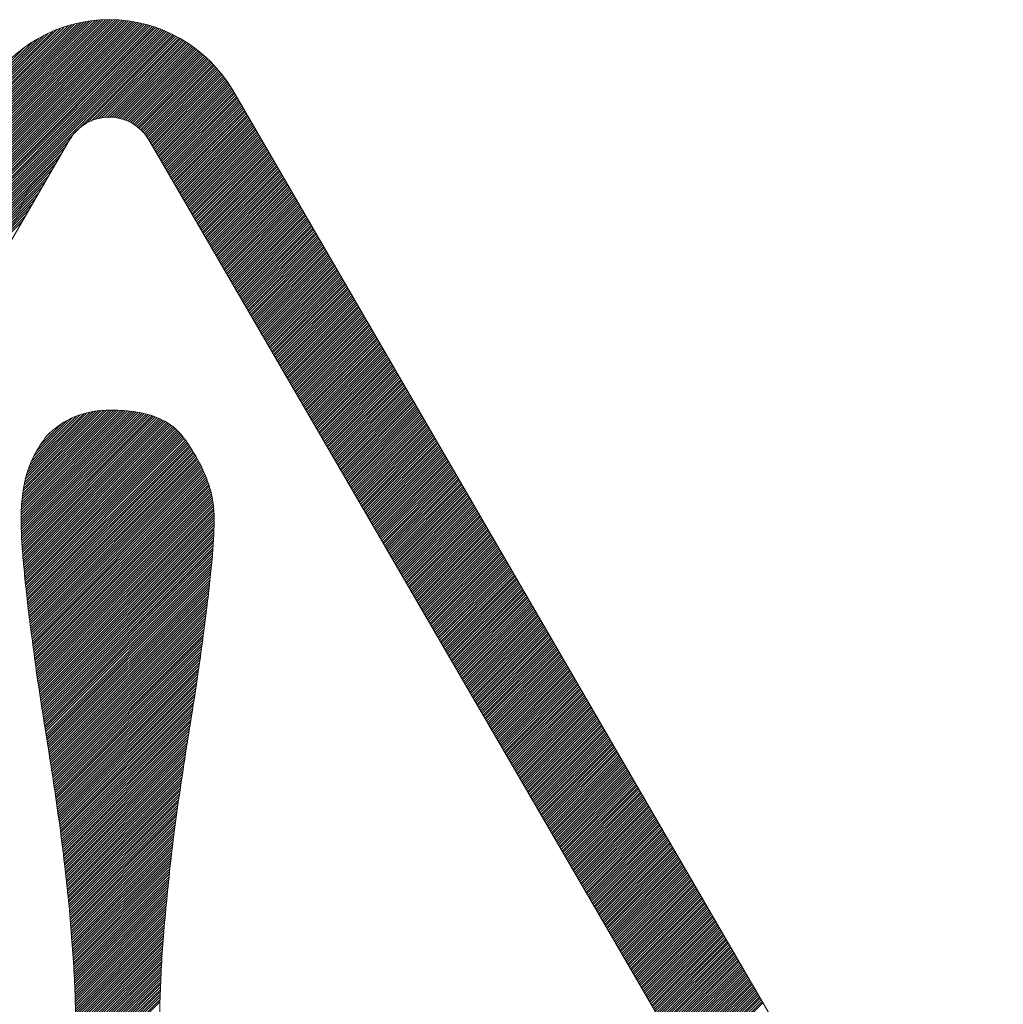
# Model space of a CAD drawing. Units: millimetres. Extents: x 26.72 to 29.55, y 64.78 to 67.28.
# Drawn here: x 28 to 29.52, y 65.76 to 67.28 of the extents above; entities that cross this region are included whole.
import ezdxf

# ---------------------------------------------------------------- set-up
doc = ezdxf.new("R2010")
doc.units = ezdxf.units.MM

msp = doc.modelspace()

# ---------------------------------------------------------------- linework, layer by layer
for p, q in [((27.7363, 66.8132), (28.1987, 67.2756)), ((27.7415, 66.8222), (28.1957, 67.2764)), ((27.7467, 66.8311), (28.1926, 67.2771)), ((27.7519, 66.8401), (28.1896, 67.2777)), ((27.7571, 66.849), (28.1865, 67.2784)), ((27.7623, 66.858), (28.1835, 67.2791)), ((27.7675, 66.8669), (28.1804, 67.2798)), ((27.7727, 66.8759), (28.1773, 67.2805)), ((27.7779, 66.8848), (28.1743, 67.2812)), ((27.7831, 66.8937), (28.1709, 67.2815)), ((27.7883, 66.9027), (28.1675, 67.2819)), ((27.7935, 66.9116), (28.1641, 67.2823)), ((27.7987, 66.9206), (28.1608, 67.2826)), ((27.8039, 66.9295), (28.1574, 67.283)), ((27.8091, 66.9385), (28.154, 67.2834)), ((27.8143, 66.9474), (28.1506, 67.2838)), ((27.8195, 66.9564), (28.1469, 67.2838)), ((27.8247, 66.9653), (28.1432, 67.2838)), ((27.8299, 66.9743), (28.1395, 67.2838)), ((27.8351, 66.9832), (28.1357, 67.2838)), ((27.8403, 66.9921), (28.132, 67.2838)), ((27.8455, 67.0011), (28.1282, 67.2838)), ((27.8507, 67.01), (28.1243, 67.2837)), ((27.8559, 67.019), (28.1201, 67.2832)), ((27.8611, 67.0279), (28.1159, 67.2827)), ((27.8663, 67.0369), (28.1117, 67.2823)), ((27.8715, 67.0458), (28.1075, 67.2818)), ((27.8767, 67.0548), (28.1033, 67.2813)), ((27.8819, 67.0637), (28.0987, 67.2805)), ((27.8871, 67.0727), (28.0939, 67.2795)), ((27.8923, 67.0816), (28.089, 67.2784)), ((27.8975, 67.0906), (28.0842, 67.2773)), ((27.9027, 67.0995), (28.0794, 67.2762)), ((27.6635, 66.688), (28.2364, 67.2608)), ((27.6687, 66.6969), (28.2338, 67.262)), ((27.6739, 66.7059), (28.2313, 67.2632)), ((27.6791, 66.7148), (28.2287, 67.2644)), ((27.6843, 66.7238), (28.2262, 67.2656)), ((27.6895, 66.7327), (28.2236, 67.2668)), ((27.6947, 66.7417), (28.2211, 67.268)), ((27.6999, 66.7506), (28.2183, 67.2689)), ((27.7051, 66.7596), (28.2155, 67.2699)), ((27.7103, 66.7685), (28.2127, 67.2709)), ((27.7155, 66.7775), (28.2099, 67.2718)), ((27.7207, 66.7864), (28.2071, 67.2728)), ((27.7259, 66.7953), (28.2043, 67.2737)), ((27.7311, 66.8043), (28.2015, 67.2747)), ((27.9079, 67.1084), (28.074, 67.2746)), ((27.9131, 67.1174), (28.0683, 67.2727)), ((27.9183, 67.1263), (28.0626, 67.2707)), ((27.9235, 67.1353), (28.0569, 67.2688)), ((27.9287, 67.1442), (28.0505, 67.266)), ((27.9338, 67.1532), (28.0434, 67.2627)), ((27.939, 67.1621), (28.0363, 67.2594)), ((27.9442, 67.1711), (28.0281, 67.2549)), ((27.9509, 67.1814), (28.0184, 67.249)), ((28.1028, 67.1235), (28.2389, 67.2596)), ((28.1101, 67.127), (28.2415, 67.2584)), ((28.1163, 67.1295), (28.244, 67.2572)), ((28.1214, 67.1308), (28.2463, 67.2557)), ((28.126, 67.1317), (28.2486, 67.2543)), ((28.1306, 67.1326), (28.2509, 67.2529)), ((28.1345, 67.1327), (28.2533, 67.2515)), ((28.1382, 67.1327), (28.2556, 67.25)), ((28.142, 67.1327), (28.2579, 67.2486)), ((28.1456, 67.1325), (28.2602, 67.2472)), ((28.1487, 67.1319), (28.2626, 67.2458)), ((27.9581, 67.1924), (28.0067, 67.241)), ((28.1518, 67.1313), (28.2648, 67.2443)), ((28.155, 67.1307), (28.2669, 67.2427)), ((28.1581, 67.1301), (28.269, 67.241)), ((28.1608, 67.129), (28.2712, 67.2394)), ((28.1634, 67.1279), (28.2733, 67.2377)), ((28.1661, 67.1269), (28.2754, 67.2361)), ((28.1688, 67.1258), (28.2775, 67.2345)), ((28.1713, 67.1246), (28.2796, 67.2328)), ((28.1736, 67.1231), (28.2817, 67.2312)), ((28.1759, 67.1216), (28.2838, 67.2295)), ((28.1782, 67.1202), (28.2857, 67.2277)), ((28.1805, 67.1187), (28.2876, 67.2258)), ((28.1826, 67.1171), (28.2895, 67.224)), ((28.1845, 67.1153), (28.2914, 67.2222)), ((28.1864, 67.1134), (28.2933, 67.2203)), ((28.1883, 67.1116), (28.2952, 67.2185)), ((28.1903, 67.1098), (28.2971, 67.2166)), ((28.1921, 67.1078), (28.299, 67.2148)), ((28.1936, 67.1056), (28.3009, 67.2129)), ((28.1952, 67.1035), (28.3026, 67.2109)), ((28.1968, 67.1013), (28.3043, 67.2088)), ((28.1983, 67.0991), (28.306, 67.2068)), ((28.1998, 67.0968), (28.3077, 67.2047)), ((28.2012, 67.0945), (28.3094, 67.2027)), ((28.2026, 67.0921), (28.3111, 67.2006)), ((28.204, 67.0897), (28.3128, 67.1986)), ((28.2053, 67.0874), (28.3145, 67.1965)), ((28.2067, 67.085), (28.3162, 67.1945)), ((28.2081, 67.0826), (28.3177, 67.1923)), ((28.2095, 67.0803), (28.3192, 67.19)), ((28.2108, 67.0779), (28.3207, 67.1878)), ((28.2122, 67.0755), (28.3222, 67.1855)), ((28.2136, 67.0731), (28.3237, 67.1832)), ((28.215, 67.0708), (28.3252, 67.181)), ((28.2164, 67.0684), (28.3267, 67.1787)), ((28.2177, 67.066), (28.3281, 67.1765)), ((28.2191, 67.0637), (28.3296, 67.1742)), ((28.2205, 67.0613), (28.331, 67.1719)), ((28.2219, 67.0589), (28.3324, 67.1695)), ((28.2232, 67.0566), (28.3338, 67.1671)), ((28.2246, 67.0542), (28.3352, 67.1647)), ((28.226, 67.0518), (28.3366, 67.1624)), ((28.2274, 67.0494), (28.3379, 67.16)), ((28.2287, 67.0471), (28.3393, 67.1576)), ((28.2301, 67.0447), (28.3407, 67.1553)), ((28.2315, 67.0423), (28.3421, 67.1529)), ((28.2329, 67.04), (28.3434, 67.1505)), ((28.2343, 67.0376), (28.3448, 67.1481)), ((28.2356, 67.0352), (28.3462, 67.1458)), ((28.237, 67.0328), (28.3476, 67.1434)), ((28.2384, 67.0305), (28.3489, 67.141)), ((28.2398, 67.0281), (28.3503, 67.1387)), ((28.2411, 67.0257), (28.3517, 67.1363)), ((28.2425, 67.0234), (28.3531, 67.1339)), ((28.2439, 67.021), (28.3545, 67.1316)), ((28.2453, 67.0186), (28.3558, 67.1292)), ((28.2467, 67.0163), (28.3572, 67.1268)), ((28.248, 67.0139), (28.3586, 67.1244)), ((28.2494, 67.0115), (28.36, 67.1221)), ((28.2508, 67.0091), (28.3613, 67.1197)), ((28.2522, 67.0068), (28.3627, 67.1173)), ((28.2535, 67.0044), (28.3641, 67.115)), ((28.2549, 67.002), (28.3655, 67.1126)), ((28.2563, 66.9997), (28.3669, 67.1102)), ((28.2577, 66.9973), (28.3682, 67.1079)), ((27.6583, 66.679), (28.0756, 67.0963)), ((28.259, 66.9949), (28.3696, 67.1055)), ((28.2604, 66.9926), (28.371, 67.1031)), ((28.2618, 66.9902), (28.3724, 67.1007)), ((28.2632, 66.9878), (28.3737, 67.0984)), ((28.2646, 66.9854), (28.3751, 67.096)), ((28.2659, 66.9831), (28.3765, 67.0936)), ((27.648, 66.6612), (28.0652, 67.0784)), ((27.6532, 66.6701), (28.0704, 67.0874)), ((28.2673, 66.9807), (28.3779, 67.0913)), ((28.2687, 66.9783), (28.3792, 67.0889)), ((28.2701, 66.976), (28.3806, 67.0865)), ((28.2714, 66.9736), (28.382, 67.0841)), ((28.2728, 66.9712), (28.3834, 67.0818)), ((28.2742, 66.9688), (28.3848, 67.0794)), ((28.2756, 66.9665), (28.3861, 67.077)), ((27.6428, 66.6522), (28.06, 67.0695)), ((28.277, 66.9641), (28.3875, 67.0747)), ((28.2783, 66.9617), (28.3889, 67.0723)), ((28.2797, 66.9594), (28.3903, 67.0699)), ((28.2811, 66.957), (28.3916, 67.0676)), ((28.2825, 66.9546), (28.393, 67.0652)), ((28.2838, 66.9523), (28.3944, 67.0628)), ((27.6324, 66.6343), (28.0496, 67.0516)), ((27.6376, 66.6433), (28.0548, 67.0605)), ((28.2852, 66.9499), (28.3958, 67.0604)), ((28.2866, 66.9475), (28.3972, 67.0581)), ((28.288, 66.9451), (28.3985, 67.0557)), ((28.2893, 66.9428), (28.3999, 67.0533)), ((28.2907, 66.9404), (28.4013, 67.051)), ((28.2921, 66.938), (28.4027, 67.0486)), ((28.2935, 66.9357), (28.404, 67.0462)), ((27.622, 66.6164), (28.0392, 67.0337)), ((27.6272, 66.6254), (28.0444, 67.0426)), ((28.2949, 66.9333), (28.4054, 67.0439)), ((28.2962, 66.9309), (28.4068, 67.0415)), ((28.2976, 66.9286), (28.4082, 67.0391)), ((28.299, 66.9262), (28.4095, 67.0367)), ((28.3004, 66.9238), (28.4109, 67.0344)), ((28.3017, 66.9214), (28.4123, 67.032)), ((27.6116, 66.5985), (28.0288, 67.0158)), ((27.6168, 66.6075), (28.034, 67.0247)), ((28.3031, 66.9191), (28.4137, 67.0296)), ((28.3045, 66.9167), (28.4151, 67.0273)), ((28.3059, 66.9143), (28.4164, 67.0249)), ((28.3073, 66.912), (28.4178, 67.0225)), ((28.3086, 66.9096), (28.4192, 67.0202)), ((28.31, 66.9072), (28.4206, 67.0178)), ((28.3114, 66.9049), (28.4219, 67.0154)), ((27.6064, 66.5896), (28.0236, 67.0068)), ((28.3128, 66.9025), (28.4233, 67.013)), ((28.3141, 66.9001), (28.4247, 67.0107)), ((28.3155, 66.8977), (28.4261, 67.0083)), ((28.3169, 66.8954), (28.4275, 67.0059)), ((28.3183, 66.893), (28.4288, 67.0036)), ((28.3197, 66.8906), (28.4302, 67.0012)), ((27.596, 66.5717), (28.0132, 66.989)), ((27.6012, 66.5806), (28.0184, 66.9979)), ((28.321, 66.8883), (28.4316, 66.9988)), ((28.3224, 66.8859), (28.433, 66.9964)), ((28.3238, 66.8835), (28.4343, 66.9941)), ((28.3252, 66.8811), (28.4357, 66.9917)), ((28.3265, 66.8788), (28.4371, 66.9893)), ((28.3279, 66.8764), (28.4385, 66.987)), ((27.5856, 66.5538), (28.0028, 66.9711)), ((27.5908, 66.5628), (28.008, 66.98)), ((28.3293, 66.874), (28.4399, 66.9846)), ((28.3307, 66.8717), (28.4412, 66.9822)), ((28.332, 66.8693), (28.4426, 66.9799)), ((28.3334, 66.8669), (28.444, 66.9775)), ((28.3348, 66.8646), (28.4454, 66.9751)), ((28.3362, 66.8622), (28.4467, 66.9727)), ((28.3376, 66.8598), (28.4481, 66.9704)), ((28.3389, 66.8574), (28.4495, 66.968)), ((28.3403, 66.8551), (28.4509, 66.9656)), ((28.3417, 66.8527), (28.4522, 66.9633)), ((28.3431, 66.8503), (28.4536, 66.9609)), ((28.3444, 66.848), (28.455, 66.9585)), ((28.3458, 66.8456), (28.4564, 66.9562)), ((28.3472, 66.8432), (28.4578, 66.9538)), ((28.3486, 66.8409), (28.4591, 66.9514)), ((28.35, 66.8385), (28.4605, 66.949)), ((28.3513, 66.8361), (28.4619, 66.9467)), ((28.3527, 66.8337), (28.4633, 66.9443)), ((28.3541, 66.8314), (28.4646, 66.9419)), ((28.3555, 66.829), (28.466, 66.9396)), ((28.3568, 66.8266), (28.4674, 66.9372)), ((28.3582, 66.8243), (28.4688, 66.9348)), ((28.3596, 66.8219), (28.4702, 66.9324)), ((28.361, 66.8195), (28.4715, 66.9301)), ((28.3623, 66.8171), (28.4729, 66.9277)), ((28.3637, 66.8148), (28.4743, 66.9253)), ((28.3651, 66.8124), (28.4757, 66.923)), ((28.3665, 66.81), (28.477, 66.9206)), ((28.3679, 66.8077), (28.4784, 66.9182)), ((28.3692, 66.8053), (28.4798, 66.9159)), ((28.3706, 66.8029), (28.4812, 66.9135)), ((28.372, 66.8006), (28.4825, 66.9111)), ((28.3734, 66.7982), (28.4839, 66.9087)), ((28.3747, 66.7958), (28.4853, 66.9064)), ((28.3761, 66.7934), (28.4867, 66.904)), ((28.3775, 66.7911), (28.4881, 66.9016)), ((28.3789, 66.7887), (28.4894, 66.8993)), ((28.3803, 66.7863), (28.4908, 66.8969)), ((28.3816, 66.784), (28.4922, 66.8945)), ((28.383, 66.7816), (28.4936, 66.8922)), ((28.3844, 66.7792), (28.4949, 66.8898)), ((28.3858, 66.7769), (28.4963, 66.8874)), ((28.3871, 66.7745), (28.4977, 66.885)), ((28.3885, 66.7721), (28.4991, 66.8827)), ((28.3899, 66.7697), (28.5005, 66.8803)), ((28.3913, 66.7674), (28.5018, 66.8779)), ((28.3926, 66.765), (28.5032, 66.8756)), ((28.394, 66.7626), (28.5046, 66.8732)), ((28.3954, 66.7603), (28.506, 66.8708)), ((28.3968, 66.7579), (28.5073, 66.8684)), ((28.3982, 66.7555), (28.5087, 66.8661)), ((28.3995, 66.7531), (28.5101, 66.8637)), ((28.4009, 66.7508), (28.5115, 66.8613)), ((28.4023, 66.7484), (28.5128, 66.859)), ((28.4037, 66.746), (28.5142, 66.8566)), ((28.405, 66.7437), (28.5156, 66.8542)), ((28.4064, 66.7413), (28.517, 66.8519)), ((28.4078, 66.7389), (28.5184, 66.8495)), ((28.4092, 66.7366), (28.5197, 66.8471)), ((28.4106, 66.7342), (28.5211, 66.8447)), ((28.4119, 66.7318), (28.5225, 66.8424)), ((28.4133, 66.7294), (28.5239, 66.84)), ((28.4147, 66.7271), (28.5252, 66.8376)), ((28.4161, 66.7247), (28.5266, 66.8353)), ((28.4174, 66.7223), (28.528, 66.8329)), ((28.4188, 66.72), (28.5294, 66.8305)), ((28.4202, 66.7176), (28.5308, 66.8282)), ((28.4216, 66.7152), (28.5321, 66.8258)), ((28.423, 66.7129), (28.5335, 66.8234)), ((28.4243, 66.7105), (28.5349, 66.821)), ((28.4257, 66.7081), (28.5363, 66.8187)), ((28.4271, 66.7057), (28.5376, 66.8163)), ((28.4285, 66.7034), (28.539, 66.8139)), ((28.4298, 66.701), (28.5404, 66.8116)), ((28.4312, 66.6986), (28.5418, 66.8092)), ((28.4326, 66.6963), (28.5432, 66.8068)), ((28.434, 66.6939), (28.5445, 66.8044)), ((28.4353, 66.6915), (28.5459, 66.8021)), ((28.4367, 66.6891), (28.5473, 66.7997)), ((28.4381, 66.6868), (28.5487, 66.7973)), ((28.4395, 66.6844), (28.55, 66.795)), ((28.4409, 66.682), (28.5514, 66.7926)), ((28.4422, 66.6797), (28.5528, 66.7902)), ((28.4436, 66.6773), (28.5542, 66.7879)), ((28.445, 66.6749), (28.5555, 66.7855)), ((28.4464, 66.6726), (28.5569, 66.7831)), ((28.4477, 66.6702), (28.5583, 66.7807)), ((28.4491, 66.6678), (28.5597, 66.7784)), ((28.4505, 66.6654), (28.5611, 66.776)), ((28.4519, 66.6631), (28.5624, 66.7736)), ((28.4533, 66.6607), (28.5638, 66.7713)), ((28.4546, 66.6583), (28.5652, 66.7689)), ((28.456, 66.656), (28.5666, 66.7665)), ((28.4574, 66.6536), (28.5679, 66.7642)), ((28.4588, 66.6512), (28.5693, 66.7618)), ((28.4601, 66.6489), (28.5707, 66.7594)), ((28.4615, 66.6465), (28.5721, 66.757)), ((28.4629, 66.6441), (28.5735, 66.7547)), ((28.4643, 66.6417), (28.5748, 66.7523)), ((28.4656, 66.6394), (28.5762, 66.7499)), ((28.467, 66.637), (28.5776, 66.7476)), ((28.4684, 66.6346), (28.579, 66.7452)), ((28.4698, 66.6323), (28.5803, 66.7428)), ((28.4712, 66.6299), (28.5817, 66.7405)), ((28.4725, 66.6275), (28.5831, 66.7381)), ((28.4739, 66.6252), (28.5845, 66.7357)), ((28.4753, 66.6228), (28.5858, 66.7333)), ((28.4767, 66.6204), (28.5872, 66.731)), ((28.478, 66.618), (28.5886, 66.7286)), ((28.4794, 66.6157), (28.59, 66.7262)), ((28.4808, 66.6133), (28.5914, 66.7239)), ((28.4822, 66.6109), (28.5927, 66.7215)), ((28.4836, 66.6086), (28.5941, 66.7191)), ((28.4849, 66.6062), (28.5955, 66.7167)), ((28.4863, 66.6038), (28.5969, 66.7144)), ((28.4877, 66.6014), (28.5982, 66.712)), ((28.4891, 66.5991), (28.5996, 66.7096)), ((28.4904, 66.5967), (28.601, 66.7073)), ((28.4918, 66.5943), (28.6024, 66.7049)), ((28.4932, 66.592), (28.6038, 66.7025)), ((28.4946, 66.5896), (28.6051, 66.7002)), ((28.4959, 66.5872), (28.6065, 66.6978)), ((28.4973, 66.5849), (28.6079, 66.6954)), ((28.4987, 66.5825), (28.6093, 66.693)), ((28.5001, 66.5801), (28.6106, 66.6907)), ((28.5015, 66.5777), (28.612, 66.6883)), ((28.5028, 66.5754), (28.6134, 66.6859)), ((28.5042, 66.573), (28.6148, 66.6836)), ((28.5056, 66.5706), (28.6161, 66.6812)), ((28.0012, 66.516), (28.1629, 66.6776)), ((28.0012, 66.5122), (28.1663, 66.6773)), ((28.0012, 66.5085), (28.1697, 66.677)), ((28.0013, 66.5048), (28.1731, 66.6766)), ((28.0014, 66.5199), (28.1594, 66.6779)), ((28.0014, 66.5011), (28.1764, 66.6762)), ((28.0015, 66.4975), (28.1797, 66.6757)), ((28.0015, 66.4938), (28.1829, 66.6752)), ((28.0016, 66.5238), (28.1558, 66.6781)), ((28.0017, 66.4902), (28.1861, 66.6746)), ((28.0018, 66.5278), (28.1523, 66.6783)), ((28.0018, 66.4866), (28.1892, 66.674)), ((28.0019, 66.483), (28.1922, 66.6733)), ((28.002, 66.5318), (28.1487, 66.6784)), ((28.0021, 66.4794), (28.1952, 66.6725)), ((28.0023, 66.5358), (28.1451, 66.6786)), ((28.0023, 66.4758), (28.1982, 66.6717)), ((28.0025, 66.4723), (28.201, 66.6708)), ((28.0026, 66.5399), (28.1415, 66.6787)), ((28.0027, 66.4687), (28.2039, 66.6699)), ((28.0029, 66.4652), (28.2067, 66.669)), ((28.003, 66.544), (28.1376, 66.6786)), ((28.0032, 66.4617), (28.2094, 66.668)), ((28.0034, 66.4582), (28.2121, 66.6669)), ((28.0035, 66.5483), (28.1336, 66.6784)), ((28.0037, 66.4548), (28.2147, 66.6658)), ((28.004, 66.4513), (28.2173, 66.6646)), ((28.0041, 66.5526), (28.1296, 66.6781)), ((28.0048, 66.5571), (28.1255, 66.6778)), ((28.0057, 66.5617), (28.1214, 66.6774)), ((28.0067, 66.5664), (28.1172, 66.6769)), ((28.0078, 66.5713), (28.1128, 66.6763)), ((28.0092, 66.5764), (28.1082, 66.6754)), ((28.0108, 66.5817), (28.1034, 66.6743)), ((28.0126, 66.5873), (28.0983, 66.673)), ((28.0147, 66.5932), (28.0928, 66.6713)), ((28.0173, 66.5996), (28.087, 66.6692)), ((28.0206, 66.6066), (28.0806, 66.6666)), ((28.507, 66.5683), (28.6175, 66.6788)), ((28.5083, 66.5659), (28.6189, 66.6765)), ((28.5097, 66.5635), (28.6203, 66.6741)), ((28.5111, 66.5612), (28.6217, 66.6717)), ((28.5125, 66.5588), (28.623, 66.6693)), ((28.5139, 66.5564), (28.6244, 66.667)), ((28.5152, 66.554), (28.6258, 66.6646)), ((28.0043, 66.4478), (28.2199, 66.6634)), ((28.0046, 66.4444), (28.2223, 66.6621)), ((28.0049, 66.441), (28.2248, 66.6608)), ((28.0052, 66.4375), (28.2272, 66.6595)), ((28.0056, 66.4341), (28.2295, 66.658)), ((28.0059, 66.4307), (28.2317, 66.6566)), ((28.0062, 66.4273), (28.234, 66.655)), ((28.0066, 66.4239), (28.2361, 66.6534)), ((28.0069, 66.4205), (28.2382, 66.6518)), ((28.0072, 66.4171), (28.2402, 66.65)), ((28.0249, 66.6147), (28.0733, 66.663)), ((28.0311, 66.6246), (28.0642, 66.6576)), ((28.5166, 66.5517), (28.6272, 66.6622)), ((28.518, 66.5493), (28.6285, 66.6599)), ((28.5194, 66.5469), (28.6299, 66.6575)), ((28.5207, 66.5446), (28.6313, 66.6551)), ((28.5221, 66.5422), (28.6327, 66.6527)), ((28.5235, 66.5398), (28.6341, 66.6504)), ((28.0076, 66.4137), (28.2422, 66.6482)), ((28.0079, 66.4103), (28.2441, 66.6464)), ((28.0083, 66.4069), (28.2459, 66.6445)), ((28.0086, 66.4035), (28.2477, 66.6425)), ((28.009, 66.4001), (28.2494, 66.6405)), ((28.0093, 66.3967), (28.2511, 66.6385)), ((28.0097, 66.3933), (28.2528, 66.6364)), ((28.0101, 66.3899), (28.2544, 66.6343)), ((28.0397, 66.6369), (28.0462, 66.6434)), ((28.5249, 66.5374), (28.6354, 66.648)), ((28.5263, 66.5351), (28.6368, 66.6456)), ((28.5276, 66.5327), (28.6382, 66.6433)), ((28.529, 66.5303), (28.6396, 66.6409)), ((28.5304, 66.528), (28.6409, 66.6385)), ((28.5318, 66.5256), (28.6423, 66.6362)), ((28.5331, 66.5232), (28.6437, 66.6338)), ((28.0104, 66.3865), (28.2561, 66.6322)), ((28.0108, 66.3831), (28.2577, 66.63)), ((28.0112, 66.3798), (28.2593, 66.6279)), ((28.0115, 66.3764), (28.2608, 66.6256)), ((28.0119, 66.3731), (28.2622, 66.6233)), ((28.0123, 66.3697), (28.2637, 66.621)), ((28.0127, 66.3664), (28.2651, 66.6187)), ((28.5345, 66.5209), (28.6451, 66.6314)), ((28.5359, 66.5185), (28.6465, 66.629)), ((28.5373, 66.5161), (28.6478, 66.6267)), ((28.5386, 66.5137), (28.6492, 66.6243)), ((28.54, 66.5114), (28.6506, 66.6219)), ((28.5414, 66.509), (28.652, 66.6196)), ((28.0132, 66.363), (28.2666, 66.6164)), ((28.0136, 66.3597), (28.268, 66.6141)), ((28.014, 66.3564), (28.2694, 66.6118)), ((28.0144, 66.353), (28.2708, 66.6094)), ((28.0148, 66.3497), (28.2722, 66.6071)), ((28.0153, 66.3464), (28.2736, 66.6047)), ((28.5428, 66.5066), (28.6533, 66.6172)), ((28.5442, 66.5043), (28.6547, 66.6148)), ((28.5455, 66.5019), (28.6561, 66.6125)), ((28.5469, 66.4995), (28.6575, 66.6101)), ((28.5483, 66.4972), (28.6588, 66.6077)), ((28.5497, 66.4948), (28.6602, 66.6053)), ((28.551, 66.4924), (28.6616, 66.603)), ((28.0157, 66.3431), (28.2749, 66.6023)), ((28.0161, 66.3398), (28.2762, 66.5999)), ((28.0166, 66.3365), (28.2776, 66.5975)), ((28.017, 66.3332), (28.2788, 66.595)), ((28.0175, 66.3298), (28.2801, 66.5925)), ((28.0179, 66.3265), (28.2813, 66.59)), ((28.5524, 66.49), (28.663, 66.6006)), ((28.5538, 66.4877), (28.6644, 66.5982)), ((28.5552, 66.4853), (28.6657, 66.5959)), ((28.5566, 66.4829), (28.6671, 66.5935)), ((28.5579, 66.4806), (28.6685, 66.5911)), ((28.5593, 66.4782), (28.6699, 66.5887)), ((28.0183, 66.3232), (28.2825, 66.5874)), ((28.0188, 66.3199), (28.2837, 66.5849)), ((28.0192, 66.3166), (28.2849, 66.5823)), ((28.0196, 66.3133), (28.286, 66.5797)), ((28.0201, 66.31), (28.2871, 66.577)), ((28.0205, 66.3067), (28.2882, 66.5743)), ((28.5607, 66.4758), (28.6712, 66.5864)), ((28.5621, 66.4734), (28.6726, 66.584)), ((28.5634, 66.4711), (28.674, 66.5816)), ((28.5648, 66.4687), (28.6754, 66.5793)), ((28.5662, 66.4663), (28.6768, 66.5769)), ((28.5676, 66.464), (28.6781, 66.5745)), ((28.0209, 66.3034), (28.2892, 66.5716)), ((28.0214, 66.3), (28.2902, 66.5689)), ((28.0218, 66.2967), (28.2912, 66.5661)), ((28.0223, 66.2934), (28.2922, 66.5633)), ((28.0227, 66.2901), (28.2931, 66.5605)), ((28.0232, 66.2868), (28.294, 66.5577)), ((28.5689, 66.4616), (28.6795, 66.5722)), ((28.5703, 66.4592), (28.6809, 66.5698)), ((28.5717, 66.4569), (28.6823, 66.5674)), ((28.5731, 66.4545), (28.6836, 66.565)), ((28.5745, 66.4521), (28.685, 66.5627)), ((28.5758, 66.4497), (28.6864, 66.5603)), ((28.5772, 66.4474), (28.6878, 66.5579)), ((28.0236, 66.2835), (28.2948, 66.5548)), ((28.0241, 66.2803), (28.2957, 66.5518)), ((28.0245, 66.277), (28.2964, 66.5488)), ((28.025, 66.2737), (28.2971, 66.5458)), ((28.0255, 66.2704), (28.2977, 66.5427)), ((28.5786, 66.445), (28.6891, 66.5556)), ((28.58, 66.4426), (28.6905, 66.5532)), ((28.5813, 66.4403), (28.6919, 66.5508)), ((28.5827, 66.4379), (28.6933, 66.5485)), ((28.5841, 66.4355), (28.6947, 66.5461)), ((28.5855, 66.4332), (28.696, 66.5437)), ((28.0259, 66.2671), (28.2983, 66.5395)), ((28.0264, 66.2638), (28.2988, 66.5363)), ((28.0269, 66.2606), (28.2993, 66.5329)), ((28.0273, 66.2573), (28.2996, 66.5296)), ((28.5869, 66.4308), (28.6974, 66.5413)), ((28.5882, 66.4284), (28.6988, 66.539)), ((28.5896, 66.426), (28.7002, 66.5366)), ((28.591, 66.4237), (28.7015, 66.5342)), ((28.5924, 66.4213), (28.7029, 66.5319)), ((28.5937, 66.4189), (28.7043, 66.5295)), ((28.5951, 66.4166), (28.7057, 66.5271)), ((28.0278, 66.254), (28.3, 66.5261)), ((28.0283, 66.2508), (28.3002, 66.5227)), ((28.0288, 66.2475), (28.3005, 66.5192)), ((28.0293, 66.2442), (28.3007, 66.5156)), ((28.0298, 66.241), (28.3008, 66.512)), ((28.5965, 66.4142), (28.7071, 66.5247)), ((28.5979, 66.4118), (28.7084, 66.5224)), ((28.5992, 66.4095), (28.7098, 66.52)), ((28.6006, 66.4071), (28.7112, 66.5176)), ((28.602, 66.4047), (28.7126, 66.5153)), ((28.6034, 66.4023), (28.7139, 66.5129)), ((28.0303, 66.2377), (28.3007, 66.5082)), ((28.0308, 66.2345), (28.3006, 66.5043)), ((28.0313, 66.2312), (28.3006, 66.5005)), ((28.0318, 66.228), (28.3005, 66.4967)), ((28.6048, 66.4), (28.7153, 66.5105)), ((28.6061, 66.3976), (28.7167, 66.5082)), ((28.6075, 66.3952), (28.7181, 66.5058)), ((28.6089, 66.3929), (28.7194, 66.5034)), ((28.6103, 66.3905), (28.7208, 66.501)), ((28.6116, 66.3881), (28.7222, 66.4987)), ((28.613, 66.3857), (28.7236, 66.4963)), ((28.0323, 66.2247), (28.3003, 66.4928)), ((28.0328, 66.2215), (28.3002, 66.4889)), ((28.0333, 66.2182), (28.3, 66.485)), ((28.0338, 66.215), (28.2999, 66.4811)), ((28.6144, 66.3834), (28.725, 66.4939)), ((28.6158, 66.381), (28.7263, 66.4916)), ((28.6172, 66.3786), (28.7277, 66.4892)), ((28.6185, 66.3763), (28.7291, 66.4868)), ((28.6199, 66.3739), (28.7305, 66.4845)), ((28.6213, 66.3715), (28.7318, 66.4821)), ((28.0343, 66.2117), (28.2997, 66.4771)), ((28.0348, 66.2085), (28.2994, 66.4732)), ((28.0353, 66.2053), (28.2992, 66.4692)), ((28.6227, 66.3692), (28.7332, 66.4797)), ((28.624, 66.3668), (28.7346, 66.4773)), ((28.6254, 66.3644), (28.736, 66.475)), ((28.6268, 66.362), (28.7374, 66.4726)), ((28.6282, 66.3597), (28.7387, 66.4702)), ((28.6295, 66.3573), (28.7401, 66.4679)), ((28.0358, 66.202), (28.2989, 66.4651)), ((28.0363, 66.1988), (28.2986, 66.4611)), ((28.0368, 66.1955), (28.2983, 66.457)), ((28.0373, 66.1923), (28.298, 66.4529)), ((28.6309, 66.3549), (28.7415, 66.4655)), ((28.6323, 66.3526), (28.7429, 66.4631)), ((28.6337, 66.3502), (28.7442, 66.4608)), ((28.6351, 66.3478), (28.7456, 66.4584)), ((28.6364, 66.3455), (28.747, 66.456)), ((28.6378, 66.3431), (28.7484, 66.4536)), ((28.6392, 66.3407), (28.7498, 66.4513)), ((28.0378, 66.1891), (28.2976, 66.4488)), ((28.0383, 66.1858), (28.2972, 66.4447)), ((28.0388, 66.1826), (28.2969, 66.4406)), ((28.0393, 66.1793), (28.2965, 66.4364)), ((28.6406, 66.3383), (28.7511, 66.4489)), ((28.6419, 66.336), (28.7525, 66.4465)), ((28.6433, 66.3336), (28.7539, 66.4442)), ((28.6447, 66.3312), (28.7553, 66.4418)), ((28.6461, 66.3289), (28.7566, 66.4394)), ((28.6475, 66.3265), (28.758, 66.437)), ((28.0399, 66.1761), (28.296, 66.4323)), ((28.0404, 66.1729), (28.2956, 66.4281)), ((28.0409, 66.1696), (28.2952, 66.4239)), ((28.0414, 66.1664), (28.2947, 66.4197)), ((28.6488, 66.3241), (28.7594, 66.4347)), ((28.6502, 66.3217), (28.7608, 66.4323)), ((28.6516, 66.3194), (28.7621, 66.4299)), ((28.653, 66.317), (28.7635, 66.4276)), ((28.6543, 66.3146), (28.7649, 66.4252)), ((28.6557, 66.3123), (28.7663, 66.4228)), ((28.6571, 66.3099), (28.7677, 66.4205)), ((28.0419, 66.1632), (28.2943, 66.4155)), ((28.0424, 66.1599), (28.2938, 66.4113)), ((28.0429, 66.1567), (28.2934, 66.4071)), ((28.6585, 66.3075), (28.769, 66.4181)), ((28.6599, 66.3052), (28.7704, 66.4157)), ((28.6612, 66.3028), (28.7718, 66.4133)), ((28.6626, 66.3004), (28.7732, 66.411)), ((28.664, 66.298), (28.7745, 66.4086)), ((28.6654, 66.2957), (28.7759, 66.4062)), ((28.0434, 66.1535), (28.2929, 66.4029)), ((28.0439, 66.1502), (28.2924, 66.3987)), ((28.0445, 66.147), (28.2919, 66.3945)), ((28.045, 66.1437), (28.2915, 66.3902)), ((28.6667, 66.2933), (28.7773, 66.4039)), ((28.6681, 66.2909), (28.7787, 66.4015)), ((28.6695, 66.2886), (28.7801, 66.3991)), ((28.6709, 66.2862), (28.7814, 66.3968)), ((28.6722, 66.2838), (28.7828, 66.3944)), ((28.6736, 66.2815), (28.7842, 66.392)), ((28.675, 66.2791), (28.7856, 66.3896)), ((28.0455, 66.1405), (28.291, 66.386)), ((28.046, 66.1372), (28.2905, 66.3817)), ((28.0465, 66.134), (28.2899, 66.3775)), ((28.6764, 66.2767), (28.7869, 66.3873)), ((28.6778, 66.2743), (28.7883, 66.3849)), ((28.6791, 66.272), (28.7897, 66.3825)), ((28.6805, 66.2696), (28.7911, 66.3802)), ((28.6819, 66.2672), (28.7924, 66.3778)), ((28.6833, 66.2649), (28.7938, 66.3754)), ((28.047, 66.1308), (28.2894, 66.3732)), ((28.0475, 66.1275), (28.2889, 66.3689)), ((28.048, 66.1243), (28.2884, 66.3647)), ((28.0485, 66.121), (28.2878, 66.3604)), ((28.6846, 66.2625), (28.7952, 66.373)), ((28.686, 66.2601), (28.7966, 66.3707)), ((28.6874, 66.2577), (28.798, 66.3683)), ((28.6888, 66.2554), (28.7993, 66.3659)), ((28.6902, 66.253), (28.8007, 66.3636)), ((28.6915, 66.2506), (28.8021, 66.3612)), ((28.6929, 66.2483), (28.8035, 66.3588)), ((28.049, 66.1178), (28.2873, 66.3561)), ((28.0495, 66.1145), (28.2867, 66.3518)), ((28.05, 66.1113), (28.2862, 66.3475)), ((28.6943, 66.2459), (28.8048, 66.3565)), ((28.6957, 66.2435), (28.8062, 66.3541)), ((28.697, 66.2412), (28.8076, 66.3517)), ((28.6984, 66.2388), (28.809, 66.3493)), ((28.6998, 66.2364), (28.8104, 66.347)), ((28.7012, 66.234), (28.8117, 66.3446)), ((28.0505, 66.108), (28.2856, 66.3432)), ((28.051, 66.1048), (28.2851, 66.3389)), ((28.0515, 66.1015), (28.2845, 66.3346)), ((28.052, 66.0983), (28.2839, 66.3302)), ((28.7025, 66.2317), (28.8131, 66.3422)), ((28.7039, 66.2293), (28.8145, 66.3399)), ((28.7053, 66.2269), (28.8159, 66.3375)), ((28.7067, 66.2246), (28.8172, 66.3351)), ((28.7081, 66.2222), (28.8186, 66.3328)), ((28.7094, 66.2198), (28.82, 66.3304)), ((28.0524, 66.095), (28.2833, 66.3259)), ((28.0529, 66.0917), (28.2828, 66.3216)), ((28.0534, 66.0885), (28.2822, 66.3172)), ((28.0539, 66.0852), (28.2816, 66.3129)), ((28.7108, 66.2175), (28.8214, 66.328)), ((28.7122, 66.2151), (28.8227, 66.3256)), ((28.7136, 66.2127), (28.8241, 66.3233)), ((28.7149, 66.2103), (28.8255, 66.3209)), ((28.7163, 66.208), (28.8269, 66.3185)), ((28.7177, 66.2056), (28.8283, 66.3162)), ((28.7191, 66.2032), (28.8296, 66.3138)), ((28.0544, 66.0819), (28.281, 66.3086)), ((28.0549, 66.0787), (28.2804, 66.3042)), ((28.0553, 66.0754), (28.2798, 66.2999)), ((28.7205, 66.2009), (28.831, 66.3114)), ((28.7218, 66.1985), (28.8324, 66.309)), ((28.7232, 66.1961), (28.8338, 66.3067)), ((28.7246, 66.1937), (28.8351, 66.3043)), ((28.726, 66.1914), (28.8365, 66.3019)), ((28.7273, 66.189), (28.8379, 66.2996)), ((28.0558, 66.0721), (28.2792, 66.2955)), ((28.0563, 66.0688), (28.2786, 66.2911)), ((28.0567, 66.0656), (28.2779, 66.2868)), ((28.0572, 66.0623), (28.2773, 66.2824)), ((28.7287, 66.1866), (28.8393, 66.2972)), ((28.7301, 66.1843), (28.8407, 66.2948)), ((28.7315, 66.1819), (28.842, 66.2925)), ((28.7328, 66.1795), (28.8434, 66.2901)), ((28.7342, 66.1772), (28.8448, 66.2877)), ((28.7356, 66.1748), (28.8462, 66.2853)), ((28.737, 66.1724), (28.8475, 66.283)), ((28.0577, 66.059), (28.2767, 66.278)), ((28.0581, 66.0557), (28.2761, 66.2737)), ((28.0586, 66.0524), (28.2755, 66.2693)), ((28.7384, 66.17), (28.8489, 66.2806)), ((28.7397, 66.1677), (28.8503, 66.2782)), ((28.7411, 66.1653), (28.8517, 66.2759)), ((28.7425, 66.1629), (28.853, 66.2735)), ((28.7439, 66.1606), (28.8544, 66.2711)), ((28.7452, 66.1582), (28.8558, 66.2688)), ((28.059, 66.0491), (28.2748, 66.2649)), ((28.0595, 66.0458), (28.2742, 66.2605)), ((28.0599, 66.0425), (28.2736, 66.2562)), ((28.0604, 66.0392), (28.2729, 66.2518)), ((28.7466, 66.1558), (28.8572, 66.2664)), ((28.748, 66.1535), (28.8586, 66.264)), ((28.7494, 66.1511), (28.8599, 66.2616)), ((28.7508, 66.1487), (28.8613, 66.2593)), ((28.7521, 66.1463), (28.8627, 66.2569)), ((28.7535, 66.144), (28.8641, 66.2545)), ((28.7549, 66.1416), (28.8654, 66.2522)), ((28.0608, 66.0359), (28.2723, 66.2474)), ((28.0613, 66.0326), (28.2716, 66.243)), ((28.0617, 66.0293), (28.271, 66.2386)), ((28.7563, 66.1392), (28.8668, 66.2498)), ((28.7576, 66.1369), (28.8682, 66.2474)), ((28.759, 66.1345), (28.8696, 66.2451)), ((28.7604, 66.1321), (28.871, 66.2427)), ((28.7618, 66.1298), (28.8723, 66.2403)), ((28.7632, 66.1274), (28.8737, 66.2379)), ((28.0622, 66.026), (28.2703, 66.2342)), ((28.0626, 66.0227), (28.2697, 66.2298)), ((28.063, 66.0194), (28.269, 66.2253)), ((28.7645, 66.125), (28.8751, 66.2356)), ((28.7659, 66.1226), (28.8765, 66.2332)), ((28.7673, 66.1203), (28.8778, 66.2308)), ((28.7687, 66.1179), (28.8792, 66.2285)), ((28.77, 66.1155), (28.8806, 66.2261)), ((28.7714, 66.1132), (28.882, 66.2237)), ((28.7728, 66.1108), (28.8834, 66.2213)), ((28.0634, 66.0161), (28.2683, 66.2209)), ((28.0639, 66.0127), (28.2676, 66.2165)), ((28.0643, 66.0094), (28.2669, 66.2121)), ((28.0647, 66.0061), (28.2663, 66.2076)), ((28.7742, 66.1084), (28.8847, 66.219)), ((28.7755, 66.106), (28.8861, 66.2166)), ((28.7769, 66.1037), (28.8875, 66.2142)), ((28.7783, 66.1013), (28.8889, 66.2119)), ((28.7797, 66.0989), (28.8902, 66.2095)), ((28.7811, 66.0966), (28.8916, 66.2071)), ((28.0651, 66.0027), (28.2656, 66.2032)), ((28.0655, 65.9994), (28.2648, 66.1987)), ((28.066, 65.9961), (28.2641, 66.1943)), ((28.7824, 66.0942), (28.893, 66.2048)), ((28.7838, 66.0918), (28.8944, 66.2024)), ((28.7852, 66.0895), (28.8957, 66.2)), ((28.7866, 66.0871), (28.8971, 66.1976)), ((28.7879, 66.0847), (28.8985, 66.1953)), ((28.7893, 66.0823), (28.8999, 66.1929)), ((28.0664, 65.9927), (28.2634, 66.1898)), ((28.0668, 65.9894), (28.2627, 66.1853)), ((28.0672, 65.9861), (28.262, 66.1809)), ((28.0676, 65.9827), (28.2613, 66.1764)), ((28.7907, 66.08), (28.9013, 66.1905)), ((28.7921, 66.0776), (28.9026, 66.1882)), ((28.7935, 66.0752), (28.904, 66.1858)), ((28.7948, 66.0729), (28.9054, 66.1834)), ((28.7962, 66.0705), (28.9068, 66.1811)), ((28.7976, 66.0681), (28.9081, 66.1787)), ((28.799, 66.0658), (28.9095, 66.1763)), ((28.068, 65.9794), (28.2605, 66.1719)), ((28.0684, 65.976), (28.2598, 66.1675)), ((28.0688, 65.9727), (28.2591, 66.163)), ((28.8003, 66.0634), (28.9109, 66.1739)), ((28.8017, 66.061), (28.9123, 66.1716)), ((28.8031, 66.0586), (28.9137, 66.1692)), ((28.8045, 66.0563), (28.915, 66.1668)), ((28.8058, 66.0539), (28.9164, 66.1645)), ((28.8072, 66.0515), (28.9178, 66.1621)), ((28.0692, 65.9693), (28.2584, 66.1585)), ((28.0696, 65.966), (28.2576, 66.154)), ((28.07, 65.9626), (28.257, 66.1496)), ((28.0703, 65.9592), (28.2563, 66.1452)), ((28.8086, 66.0492), (28.9192, 66.1597)), ((28.81, 66.0468), (28.9205, 66.1573)), ((28.8114, 66.0444), (28.9219, 66.155)), ((28.8127, 66.042), (28.9233, 66.1526)), ((28.8141, 66.0397), (28.9247, 66.1502)), ((28.8155, 66.0373), (28.926, 66.1479)), ((28.8169, 66.0349), (28.9274, 66.1455)), ((28.0707, 65.9559), (28.2556, 66.1408)), ((28.0711, 65.9525), (28.2549, 66.1363)), ((28.0715, 65.9491), (28.2543, 66.1319)), ((28.8182, 66.0326), (28.9288, 66.1431)), ((28.8196, 66.0302), (28.9302, 66.1408)), ((28.821, 66.0278), (28.9316, 66.1384)), ((28.8224, 66.0255), (28.9329, 66.136)), ((28.8238, 66.0231), (28.9343, 66.1336)), ((28.8251, 66.0207), (28.9357, 66.1313)), ((28.0719, 65.9458), (28.2536, 66.1275)), ((28.0722, 65.9424), (28.2529, 66.1231)), ((28.0726, 65.939), (28.2523, 66.1187)), ((28.073, 65.9356), (28.2516, 66.1143)), ((28.8265, 66.0183), (28.9371, 66.1289)), ((28.8279, 66.016), (28.9384, 66.1265)), ((28.8293, 66.0136), (28.9398, 66.1242)), ((28.8306, 66.0112), (28.9412, 66.1218)), ((28.832, 66.0089), (28.9426, 66.1194)), ((28.8334, 66.0065), (28.944, 66.1171)), ((28.8348, 66.0041), (28.9453, 66.1147)), ((28.0733, 65.9322), (28.2509, 66.1099)), ((28.0737, 65.9288), (28.2503, 66.1054)), ((28.074, 65.9254), (28.2496, 66.101)), ((28.8361, 66.0018), (28.9467, 66.1123)), ((28.8375, 65.9994), (28.9481, 66.1099)), ((28.8389, 65.997), (28.9495, 66.1076)), ((28.8403, 65.9946), (28.9508, 66.1052)), ((28.8417, 65.9923), (28.9522, 66.1028)), ((28.843, 65.9899), (28.9536, 66.1005)), ((28.0744, 65.922), (28.249, 66.0966)), ((28.0747, 65.9186), (28.2483, 66.0922)), ((28.075, 65.9152), (28.2477, 66.0878)), ((28.8444, 65.9875), (28.955, 66.0981)), ((28.8458, 65.9852), (28.9563, 66.0957)), ((28.8472, 65.9828), (28.9577, 66.0933)), ((28.8485, 65.9804), (28.9591, 66.091)), ((28.8499, 65.978), (28.9605, 66.0886)), ((28.8513, 65.9757), (28.9619, 66.0862)), ((28.8527, 65.9733), (28.9632, 66.0839)), ((28.0754, 65.9118), (28.247, 66.0834)), ((28.0757, 65.9084), (28.2464, 66.079)), ((28.076, 65.9049), (28.2457, 66.0747)), ((28.0763, 65.9015), (28.2451, 66.0703)), ((28.8541, 65.9709), (28.9646, 66.0815)), ((28.8554, 65.9686), (28.966, 66.0791)), ((28.8568, 65.9662), (28.9674, 66.0768)), ((28.8582, 65.9638), (28.9687, 66.0744)), ((28.8596, 65.9615), (28.9701, 66.072)), ((28.8609, 65.9591), (28.9715, 66.0696)), ((28.0766, 65.8981), (28.2445, 66.0659)), ((28.0769, 65.8946), (28.2438, 66.0615)), ((28.0772, 65.8911), (28.2432, 66.0572)), ((28.8623, 65.9567), (28.9729, 66.0673)), ((28.8637, 65.9543), (28.9743, 66.0649)), ((28.8651, 65.952), (28.9756, 66.0625)), ((28.8665, 65.9496), (28.977, 66.0602)), ((28.8678, 65.9472), (28.9784, 66.0578)), ((28.8692, 65.9449), (28.9798, 66.0554)), ((28.0775, 65.8877), (28.2426, 66.0528)), ((28.0778, 65.8842), (28.242, 66.0485)), ((28.0781, 65.8808), (28.2414, 66.0441)), ((28.0783, 65.8773), (28.2408, 66.0398)), ((28.8706, 65.9425), (28.9811, 66.0531)), ((28.872, 65.9401), (28.9825, 66.0507)), ((28.8733, 65.9378), (28.9839, 66.0483)), ((28.8747, 65.9354), (28.9853, 66.0459)), ((28.8761, 65.933), (28.9867, 66.0436)), ((28.8775, 65.9306), (28.988, 66.0412)), ((28.8788, 65.9283), (28.9894, 66.0388)), ((28.0786, 65.8738), (28.2402, 66.0354)), ((28.0789, 65.8703), (28.2397, 66.0311)), ((28.0791, 65.8669), (28.2391, 66.0268)), ((28.8802, 65.9259), (28.9908, 66.0365)), ((28.8816, 65.9235), (28.9922, 66.0341)), ((28.883, 65.9212), (28.9935, 66.0317)), ((28.8844, 65.9188), (28.9949, 66.0293)), ((28.8857, 65.9164), (28.9963, 66.027)), ((28.8871, 65.914), (28.9977, 66.0246)), ((28.0794, 65.8634), (28.2385, 66.0225)), ((28.0797, 65.8599), (28.238, 66.0182)), ((28.0799, 65.8564), (28.2374, 66.0139)), ((28.0802, 65.8529), (28.2369, 66.0096)), ((28.8885, 65.9117), (28.999, 66.0222)), ((28.8899, 65.9093), (29.0004, 66.0199)), ((28.8912, 65.9069), (29.0018, 66.0175)), ((28.8926, 65.9046), (29.0032, 66.0151)), ((28.894, 65.9022), (29.0046, 66.0128)), ((28.8954, 65.8998), (29.0059, 66.0104)), ((28.8968, 65.8975), (29.0073, 66.008)), ((28.0805, 65.8494), (28.2364, 66.0054)), ((28.0807, 65.8459), (28.2359, 66.0011)), ((28.081, 65.8425), (28.2354, 65.9969)), ((28.0812, 65.839), (28.2349, 65.9926)), ((28.8981, 65.8951), (29.0087, 66.0056)), ((28.8995, 65.8927), (29.0101, 66.0033)), ((28.9009, 65.8903), (29.0114, 66.0009)), ((28.9023, 65.888), (29.0128, 65.9985)), ((28.9036, 65.8856), (29.0142, 65.9962)), ((28.905, 65.8832), (29.0156, 65.9938)), ((28.0815, 65.8355), (28.2344, 65.9884)), ((28.0817, 65.832), (28.2339, 65.9841)), ((28.082, 65.8285), (28.2334, 65.9799)), ((28.9064, 65.8809), (29.017, 65.9914)), ((28.9078, 65.8785), (29.0183, 65.9891)), ((28.9091, 65.8761), (29.0197, 65.9867)), ((28.9105, 65.8738), (29.0211, 65.9843)), ((28.9119, 65.8714), (29.0225, 65.9819)), ((28.9133, 65.869), (29.0238, 65.9796)), ((28.9147, 65.8666), (29.0252, 65.9772)), ((28.0822, 65.825), (28.233, 65.9757)), ((28.0824, 65.8214), (28.2325, 65.9715)), ((28.0827, 65.8179), (28.232, 65.9673)), ((28.0829, 65.8144), (28.2316, 65.9631)), ((28.916, 65.8643), (29.0266, 65.9748)), ((28.9174, 65.8619), (29.028, 65.9725)), ((28.9188, 65.8595), (29.0293, 65.9701)), ((28.9202, 65.8572), (29.0307, 65.9677)), ((28.9215, 65.8548), (29.0321, 65.9654)), ((28.9229, 65.8524), (29.0335, 65.963)), ((28.0831, 65.8109), (28.2311, 65.9589)), ((28.0833, 65.8073), (28.2307, 65.9547)), ((28.0835, 65.8038), (28.2303, 65.9505)), ((28.0837, 65.8002), (28.2298, 65.9464)), ((28.9243, 65.8501), (29.0349, 65.9606)), ((28.9257, 65.8477), (29.0362, 65.9582)), ((28.9271, 65.8453), (29.0376, 65.9559)), ((28.9284, 65.8429), (29.039, 65.9535)), ((28.9298, 65.8406), (29.0404, 65.9511)), ((28.9312, 65.8382), (29.0417, 65.9488)), ((28.9326, 65.8358), (29.0431, 65.9464)), ((28.0839, 65.7967), (28.2294, 65.9422)), ((28.0841, 65.7931), (28.229, 65.938)), ((28.0843, 65.7895), (28.2286, 65.9338)), ((28.9339, 65.8335), (29.0445, 65.944)), ((28.9353, 65.8311), (29.0459, 65.9416)), ((28.9367, 65.8287), (29.0473, 65.9393)), ((28.9381, 65.8263), (29.0486, 65.9369)), ((28.9394, 65.824), (29.05, 65.9345)), ((28.9408, 65.8216), (29.0514, 65.9322)), ((28.0844, 65.7859), (28.2282, 65.9297)), ((28.0846, 65.7823), (28.2278, 65.9255)), ((28.0847, 65.7787), (28.2274, 65.9214)), ((28.0849, 65.7751), (28.227, 65.9172)), ((28.9422, 65.8192), (29.0528, 65.9298)), ((28.9436, 65.8169), (29.0541, 65.9274)), ((28.945, 65.8145), (29.0555, 65.9251)), ((28.9463, 65.8121), (29.0569, 65.9227)), ((28.9477, 65.8098), (29.0583, 65.9203)), ((28.9491, 65.8074), (29.0596, 65.9179)), ((28.085, 65.7715), (28.2266, 65.9131)), ((28.0851, 65.7679), (28.2262, 65.9089)), ((28.0852, 65.7643), (28.2258, 65.9048)), ((28.0853, 65.7606), (28.2254, 65.9007)), ((28.9505, 65.805), (29.061, 65.9156)), ((28.9518, 65.8026), (29.0624, 65.9132)), ((28.9532, 65.8003), (29.0638, 65.9108)), ((28.9546, 65.7979), (29.0652, 65.9085)), ((28.956, 65.7955), (29.0665, 65.9061)), ((28.9574, 65.7932), (29.0679, 65.9037)), ((28.9587, 65.7908), (29.0693, 65.9014)), ((28.0854, 65.757), (28.225, 65.8965)), ((28.0855, 65.7533), (28.2246, 65.8924)), ((28.0856, 65.7496), (28.2242, 65.8883)), ((28.9601, 65.7884), (29.0707, 65.899)), ((28.9615, 65.7861), (29.072, 65.8966)), ((28.9629, 65.7837), (29.0734, 65.8942)), ((28.9642, 65.7813), (29.0748, 65.8919)), ((28.9656, 65.7789), (29.0762, 65.8895)), ((28.967, 65.7766), (29.0776, 65.8871)), ((28.0857, 65.746), (28.2239, 65.8842)), ((28.0857, 65.7423), (28.2235, 65.88)), ((28.0858, 65.7386), (28.2231, 65.8759)), ((28.0858, 65.7349), (28.2228, 65.8718)), ((28.9684, 65.7742), (29.0789, 65.8848)), ((28.9698, 65.7718), (29.0803, 65.8824)), ((28.9711, 65.7695), (29.0817, 65.88)), ((28.9725, 65.7671), (29.0831, 65.8776)), ((28.9739, 65.7647), (29.0844, 65.8753)), ((28.9753, 65.7623), (29.0858, 65.8729)), ((28.9766, 65.76), (29.0872, 65.8705)), ((28.0859, 65.7312), (28.2225, 65.8678)), ((28.0859, 65.7275), (28.2221, 65.8637)), ((28.086, 65.7238), (28.2218, 65.8596)), ((28.086, 65.7201), (28.2215, 65.8556)), ((28.978, 65.7576), (29.0886, 65.8682)), ((28.9794, 65.7552), (29.09, 65.8658)), ((28.9808, 65.7529), (29.0913, 65.8634)), ((28.9821, 65.7505), (29.0927, 65.8611)), ((28.9835, 65.7481), (29.0941, 65.8587)), ((28.9849, 65.7458), (29.0955, 65.8563)), ((28.0861, 65.7164), (28.2212, 65.8515)), ((28.0861, 65.7127), (28.2209, 65.8475)), ((28.0861, 65.709), (28.2206, 65.8435)), ((28.0862, 65.7052), (28.2204, 65.8395)), ((28.9863, 65.7434), (29.0968, 65.8539)), ((28.9877, 65.741), (29.0982, 65.8516)), ((28.989, 65.7386), (29.0996, 65.8492)), ((28.9904, 65.7363), (29.101, 65.8468)), ((28.9918, 65.7339), (29.1023, 65.8445)), ((28.9932, 65.7315), (29.1037, 65.8421)), ((28.9945, 65.7292), (29.1051, 65.8397)), ((28.0862, 65.7015), (28.2201, 65.8354)), ((28.0862, 65.6977), (28.2199, 65.8314)), ((28.0862, 65.694), (28.2196, 65.8275)), ((28.9959, 65.7268), (29.1065, 65.8374)), ((28.9973, 65.7244), (29.1079, 65.835)), ((28.9987, 65.7221), (29.1092, 65.8326)), ((29.0001, 65.7197), (29.1106, 65.8302)), ((29.0014, 65.7173), (29.112, 65.8279)), ((29.0028, 65.7149), (29.1134, 65.8255)), ((28.0862, 65.6902), (28.2194, 65.8235)), ((28.0862, 65.6865), (28.2192, 65.8195)), ((28.0862, 65.6827), (28.219, 65.8155)), ((28.0862, 65.679), (28.2187, 65.8116)), ((29.0042, 65.7126), (29.1147, 65.8231)), ((29.0056, 65.7102), (29.1161, 65.8208)), ((29.0069, 65.7078), (29.1175, 65.8184)), ((29.0083, 65.7055), (29.1189, 65.816)), ((29.0097, 65.7031), (29.1203, 65.8136)), ((29.0111, 65.7007), (29.1216, 65.8113)), ((29.0124, 65.6983), (29.123, 65.8089)), ((28.0862, 65.6752), (28.2185, 65.8076)), ((28.0862, 65.6715), (28.2183, 65.8037)), ((28.0862, 65.6678), (28.2181, 65.7997)), ((28.0862, 65.664), (28.218, 65.7958)), ((29.0138, 65.696), (29.1244, 65.8065)), ((29.0152, 65.6936), (29.1258, 65.8042)), ((29.0166, 65.6912), (29.1271, 65.8018)), ((29.018, 65.6889), (29.1285, 65.7994)), ((29.0193, 65.6865), (29.1299, 65.7971)), ((29.0207, 65.6841), (29.1313, 65.7947)), ((28.0862, 65.6603), (28.2178, 65.7919)), ((28.0862, 65.6565), (28.2176, 65.788)), ((28.0862, 65.6528), (28.2174, 65.784)), ((28.0862, 65.649), (28.2173, 65.7801)), ((29.0221, 65.6818), (29.1326, 65.7923)), ((29.0235, 65.6794), (29.134, 65.7899)), ((29.0248, 65.677), (29.1354, 65.7876)), ((29.0262, 65.6746), (29.1368, 65.7852)), ((29.0276, 65.6723), (29.1382, 65.7828)), ((29.029, 65.6699), (29.1395, 65.7805)), ((28.0862, 65.6453), (28.2171, 65.7762)), ((28.0862, 65.6415), (28.217, 65.7723)), ((28.0862, 65.6378), (28.2169, 65.7685)), ((28.0862, 65.634), (28.2167, 65.7646)), ((29.0304, 65.6675), (29.1409, 65.7781)), ((29.0317, 65.6652), (29.1423, 65.7757)), ((29.0331, 65.6628), (29.1437, 65.7734)), ((29.0345, 65.6604), (29.145, 65.771)), ((29.0359, 65.6581), (29.1464, 65.7686)), ((29.0372, 65.6557), (29.1478, 65.7662)), ((29.0386, 65.6533), (29.1492, 65.7639)), ((28.0862, 65.6303), (28.2166, 65.7607)), ((29.04, 65.6509), (29.1506, 65.7615)), ((29.0414, 65.6486), (29.1519, 65.7591))]:
    msp.add_line(p, q)
at = {"color": 7, "linetype": 'Continuous', "lineweight": 15}
for p, q in [((29.5247, 65.1176), (28.33, 67.1736)), ((28.0764, 67.0976), (26.8817, 65.0417)), ((29.394, 65.0417), (28.1994, 67.0976))]:
    msp.add_line(p, q, dxfattribs=at)
for radius in [0.2223, 0.0711]:
    msp.add_arc((28.1379, 67.0619), radius, 30.1596, 149.8404, dxfattribs=at)
for points, knots in [([(28.0409, 66.6386), (28.0477, 66.6448), (28.0612, 66.6571), (28.0857, 66.6697), (28.1124, 66.6773), (28.1311, 66.6783), (28.1407, 66.6787)], [0, 0, 0, 0, 0.249685, 0.492789, 0.7403, 1, 1, 1, 1]), ([(28.1407, 66.6787), (28.1543, 66.6782), (28.1794, 66.6773), (28.2138, 66.6678), (28.242, 66.6513), (28.2541, 66.6348), (28.2601, 66.6268)], [0, 0, 0, 0, 0.297992, 0.55318, 0.780844, 1, 1, 1, 1]), ([(28.0011, 66.5138), (28.0016, 66.5258), (28.0026, 66.5492), (28.01, 66.5825), (28.0224, 66.6128), (28.0348, 66.6301), (28.0409, 66.6386)], [0, 0, 0, 0, 0.2699618, 0.5236982, 0.7639426, 1, 1, 1, 1]), ([(28.2601, 66.6268), (28.2663, 66.6169), (28.2782, 66.5982), (28.2909, 66.569), (28.2991, 66.5411), (28.3003, 66.5226), (28.3008, 66.5138)], [0, 0, 0, 0, 0.288527, 0.544759, 0.782743, 1, 1, 1, 1]), ([(28.0435, 66.1532), (28.0401, 66.1742), (28.0337, 66.2146), (28.0249, 66.2726), (28.0181, 66.3255), (28.0117, 66.373), (28.0074, 66.4156), (28.0036, 66.4529), (28.0016, 66.4851), (28.0013, 66.5048), (28.0011, 66.5138)], [0, 0, 0, 0, 0.176082, 0.337665, 0.483767, 0.616392, 0.733596, 0.837357, 0.925811, 1, 1, 1, 1]), ([(28.3008, 66.5138), (28.3007, 66.5052), (28.3003, 66.486), (28.2983, 66.4545), (28.2946, 66.4176), (28.2898, 66.3753), (28.2837, 66.3275), (28.2762, 66.2742), (28.2676, 66.2155), (28.261, 66.1746), (28.2575, 66.1532)], [0, 0, 0, 0, 0.07152, 0.158185, 0.260158, 0.377423, 0.510009, 0.657935, 0.821216, 1, 1, 1, 1]), ([(28.0862, 65.7059), (28.086, 65.7216), (28.0857, 65.7539), (28.0838, 65.8036), (28.08, 65.8558), (28.0758, 65.9105), (28.0695, 65.9677), (28.0622, 66.0273), (28.0534, 66.0894), (28.0469, 66.1316), (28.0435, 66.1532)], [0, 0, 0, 0, 0.104879, 0.215538, 0.331374, 0.453773, 0.581479, 0.715181, 0.854207, 1, 1, 1, 1]), ([(28.2575, 66.1532), (28.2543, 66.1319), (28.2479, 66.0901), (28.2391, 66.0286), (28.2321, 65.9692), (28.2264, 65.912), (28.2213, 65.8573), (28.2182, 65.8048), (28.2162, 65.7546), (28.2159, 65.7218), (28.2158, 65.7059)], [0, 0, 0, 0, 0.1436013, 0.2819512, 0.4148884, 0.5425484, 0.6650342, 0.7815618, 0.8936712, 1, 1, 1, 1])]:
    msp.add_open_spline(points, degree=3, knots=knots, dxfattribs=at)

doc.saveas('drawing.dxf')
